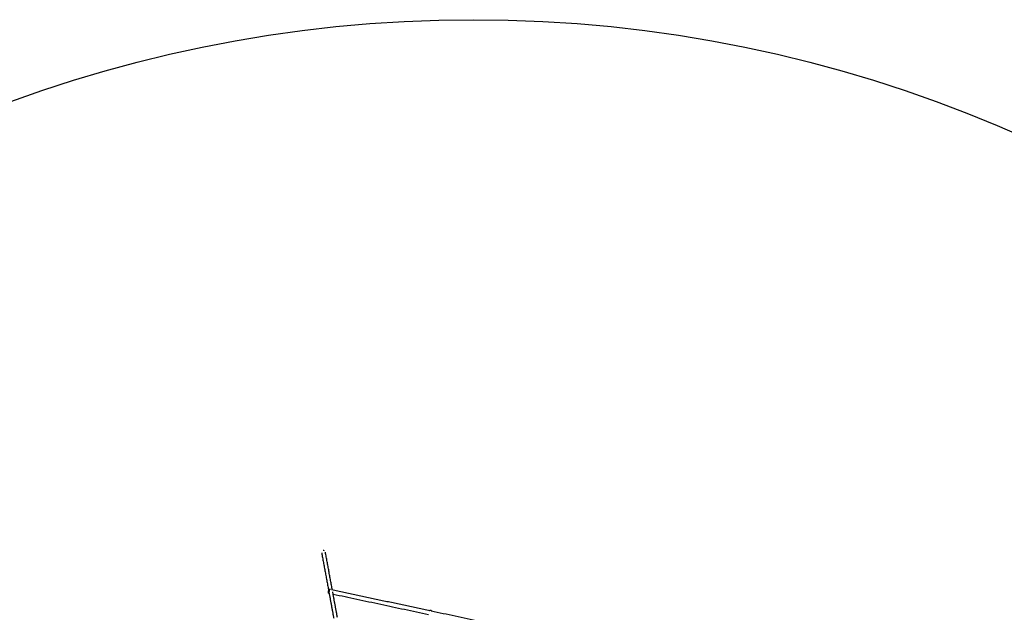
# Model space of a CAD drawing. Units: millimetres. Extents: x -12251.1 to -12218, y 20642.7 to 20660.4.
# Drawn here: x -12226.3 to -12222.3, y 20657.1 to 20659.5 of the extents above; entities that cross this region are included whole.
import ezdxf

# ---------------------------------------------------------------- set-up
doc = ezdxf.new("R2010")
doc.units = ezdxf.units.MM
doc.layers.get('0').update_dxf_attribs({"lineweight": 30})
doc.layers.add('PLAY', color=7, linetype='Continuous')
doc.layers.add('PLAY-SAFE', color=7, linetype='Continuous', lineweight=25)

# ---------------------------------------------------------------- blocks, each defined once
blk = doc.blocks.new('4364')
at = {"layer": 'PLAY', "linetype": 'Continuous', "flags": 128}
blk.add_lwpolyline([(-0.741, 3.0001), (-0.7401, 3.0008), (-0.7386, 3.0015)], dxfattribs=at)
at = {"layer": 'PLAY', "linetype": 'Continuous'}
for centre, radius, start, end in [((-1.2088, 3.1552), 0.00802, 69.7601, 111.166), ((-0.7358, 2.9942), 0.00784, 46.1136, 110.965)]:
    blk.add_arc(centre, radius, start, end, dxfattribs=at)
blk.add_ellipse((-1.1585, 3.0036), major_axis=(-0.00011, 0.00775), ratio=0.122704, dxfattribs=at)
for points in [[(-1.216, 3.1522), (-1.1594, 3.0046)], [(-1.1453, 3.011), (-1.2015, 3.1577)], [(-1.1532, 3.0112), (-1.1586, 3.0113)], [(-1.1584, 2.9959), (-1.1561, 2.9958)], [(-1.1572, 2.9986), (-1.1188, 2.8986)], [(-0.7378, 3.0001), (-1.1484, 3.0111)], [(-1.1047, 2.9049), (-1.1425, 3.0036)], [(-1.1393, 2.9953), (-0.7414, 2.9847)], [(-0.3301, 2.9891), (-0.7329, 2.9999)]]:
    blk.add_open_spline(points, degree=1, dxfattribs=at)
at = {"layer": 'PLAY-SAFE', "color": 0}
blk.add_circle((0, 0), 5.5, dxfattribs=at)

msp = doc.modelspace()

# ---------------------------------------------------------------- block references
at = {"color": 7, "rotation": 349.488382289707}
msp.add_blockref('4364', (-12224.461, 20653.9964, 52561.4026), dxfattribs=at)

doc.saveas('drawing.dxf')
